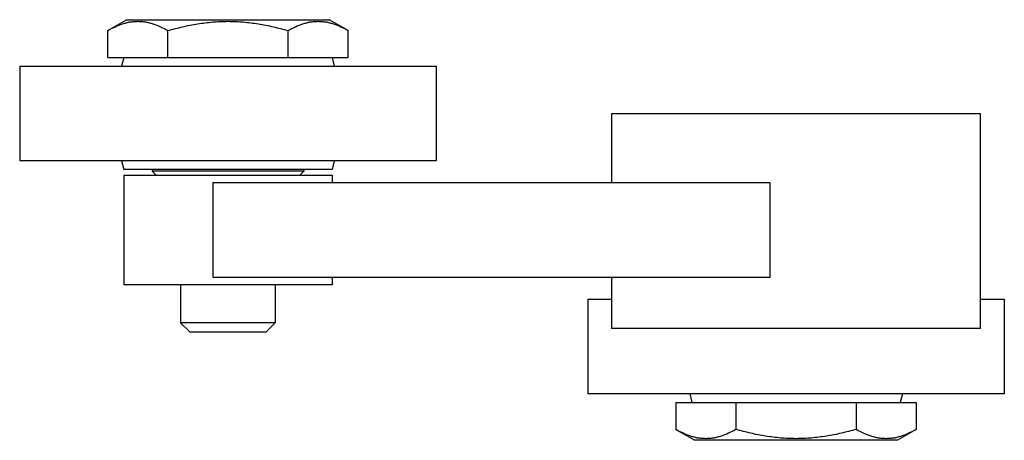
# Model space of a CAD drawing. Units: millimetres. Extents: x 7.8 to 59.8, y 35.6 to 57.8.
import ezdxf

# ---------------------------------------------------------------- set-up
doc = ezdxf.new("R2010")
doc.units = ezdxf.units.MM
doc.header["$LTSCALE"] = 6.059797
doc.layers.get('0').update_dxf_attribs({"linetype": 'CONTINUOUS'})

msp = doc.modelspace()

# ---------------------------------------------------------------- linework, layer by layer
at = {"color": 7}
for p, q in [((12.425, 57.232), (13.425, 57.809)), ((13.425, 57.809), (24.127, 57.809)), ((25.127, 57.232), (24.127, 57.809)), ((12.425, 55.809), (12.425, 57.232)), ((15.6, 55.809), (15.6, 57.232)), ((21.951, 55.809), (21.951, 57.232)), ((25.127, 55.809), (25.127, 57.232)), ((12.425, 55.809), (25.127, 55.809)), ((13.276, 55.809), (13.161, 55.359)), ((24.276, 55.809), (24.391, 55.359)), ((7.776, 55.359), (7.776, 50.359)), ((7.776, 55.359), (29.776, 55.359)), ((29.776, 55.359), (29.776, 50.359)), ((39.026, 52.859), (39.026, 49.209)), ((39.026, 52.859), (58.526, 52.859)), ((58.526, 41.509), (58.526, 52.859)), ((29.776, 50.359), (7.776, 50.359)), ((13.161, 50.359), (13.276, 49.909)), ((24.391, 50.359), (24.276, 49.909)), ((24.276, 49.909), (13.276, 49.909)), ((13.276, 49.609), (13.276, 43.809)), ((13.276, 49.609), (24.276, 49.609)), ((14.776, 49.909), (14.776, 49.809)), ((14.976, 49.609), (14.776, 49.809)), ((22.776, 49.809), (14.776, 49.809)), ((22.576, 49.609), (22.776, 49.809)), ((22.776, 49.909), (22.776, 49.809)), ((24.276, 49.609), (24.276, 49.209)), ((17.997, 44.209), (17.997, 49.209)), ((17.997, 49.209), (47.395, 49.209)), ((47.395, 49.209), (47.395, 44.209)), ((47.395, 44.209), (17.997, 44.209)), ((24.276, 44.209), (24.276, 43.809)), ((39.026, 44.209), (39.026, 41.509)), ((24.276, 43.809), (13.276, 43.809)), ((16.276, 43.809), (16.276, 41.809)), ((21.276, 43.809), (21.276, 41.809)), ((37.776, 43.059), (39.026, 43.059)), ((37.776, 43.059), (37.776, 38.059)), ((58.526, 43.059), (59.776, 43.059)), ((59.776, 43.059), (59.776, 38.059)), ((16.776, 41.309), (16.276, 41.809)), ((21.276, 41.809), (16.276, 41.809)), ((20.776, 41.309), (21.276, 41.809)), ((20.776, 41.309), (16.776, 41.309)), ((58.526, 41.509), (39.026, 41.509)), ((59.776, 38.059), (37.776, 38.059)), ((43.161, 38.059), (43.276, 37.609)), ((54.391, 38.059), (54.276, 37.609)), ((42.425, 37.609), (55.127, 37.609)), ((42.425, 37.609), (42.425, 36.186)), ((45.6, 37.609), (45.6, 36.186)), ((51.951, 37.609), (51.951, 36.186)), ((55.127, 37.609), (55.127, 36.186)), ((42.425, 36.186), (43.425, 35.609)), ((55.127, 36.186), (54.127, 35.609)), ((54.127, 35.609), (43.425, 35.609))]:
    msp.add_line(p, q, dxfattribs=at)
for points, knots in [([(12.425, 57.232), (12.552, 57.305), (12.807, 57.439), (13.14, 57.573), (13.408, 57.65), (13.609, 57.692), (13.811, 57.717), (14.013, 57.726), (14.215, 57.717), (14.416, 57.692), (14.617, 57.65), (14.886, 57.573), (15.218, 57.439), (15.474, 57.305), (15.6, 57.232)], [0, 0, 0, 0, 0.130772, 0.257151, 0.318855, 0.379738, 0.440027, 0.500001, 0.559976, 0.620264, 0.681147, 0.742851, 0.869229, 1, 1, 1, 1]), ([(15.6, 57.232), (15.859, 57.306), (16.379, 57.443), (17.169, 57.6), (17.837, 57.683), (18.373, 57.717), (18.776, 57.726), (19.179, 57.717), (19.715, 57.683), (20.382, 57.6), (21.173, 57.443), (21.693, 57.306), (21.951, 57.232)], [0, 0, 0, 0, 0.124998, 0.249992, 0.374984, 0.437492, 0.500001, 0.56251, 0.625019, 0.75001, 0.875003, 1, 1, 1, 1]), ([(21.951, 57.232), (22.078, 57.305), (22.334, 57.439), (22.666, 57.573), (22.935, 57.65), (23.135, 57.692), (23.337, 57.717), (23.539, 57.726), (23.741, 57.717), (23.943, 57.692), (24.144, 57.65), (24.412, 57.573), (24.745, 57.439), (25, 57.305), (25.127, 57.232)], [0, 0, 0, 0, 0.130772, 0.257151, 0.318855, 0.379738, 0.440027, 0.500001, 0.559976, 0.620264, 0.681147, 0.742851, 0.869229, 1, 1, 1, 1]), ([(45.6, 36.186), (45.474, 36.113), (45.218, 35.978), (44.886, 35.845), (44.617, 35.768), (44.416, 35.726), (44.215, 35.701), (44.013, 35.692), (43.811, 35.701), (43.609, 35.726), (43.408, 35.768), (43.14, 35.845), (42.807, 35.978), (42.552, 36.113), (42.425, 36.186)], [0, 0, 0, 0, 0.130772, 0.257151, 0.318855, 0.379738, 0.440027, 0.500001, 0.559976, 0.620264, 0.681147, 0.742851, 0.869229, 1, 1, 1, 1]), ([(51.951, 36.186), (51.693, 36.112), (51.173, 35.975), (50.382, 35.818), (49.715, 35.735), (49.179, 35.701), (48.776, 35.692), (48.373, 35.701), (47.837, 35.735), (47.169, 35.818), (46.379, 35.975), (45.859, 36.112), (45.6, 36.186)], [0, 0, 0, 0, 0.124998, 0.249992, 0.374984, 0.437492, 0.500001, 0.56251, 0.625019, 0.75001, 0.875003, 1, 1, 1, 1]), ([(55.127, 36.186), (55, 36.113), (54.745, 35.978), (54.412, 35.845), (54.144, 35.768), (53.943, 35.726), (53.741, 35.701), (53.539, 35.692), (53.337, 35.701), (53.135, 35.726), (52.935, 35.768), (52.666, 35.845), (52.334, 35.978), (52.078, 36.113), (51.951, 36.186)], [0, 0, 0, 0, 0.130772, 0.257151, 0.318855, 0.379738, 0.440027, 0.500001, 0.559976, 0.620264, 0.681147, 0.742851, 0.869229, 1, 1, 1, 1])]:
    msp.add_open_spline(points, degree=3, knots=knots, dxfattribs=at)

doc.saveas('drawing.dxf')
